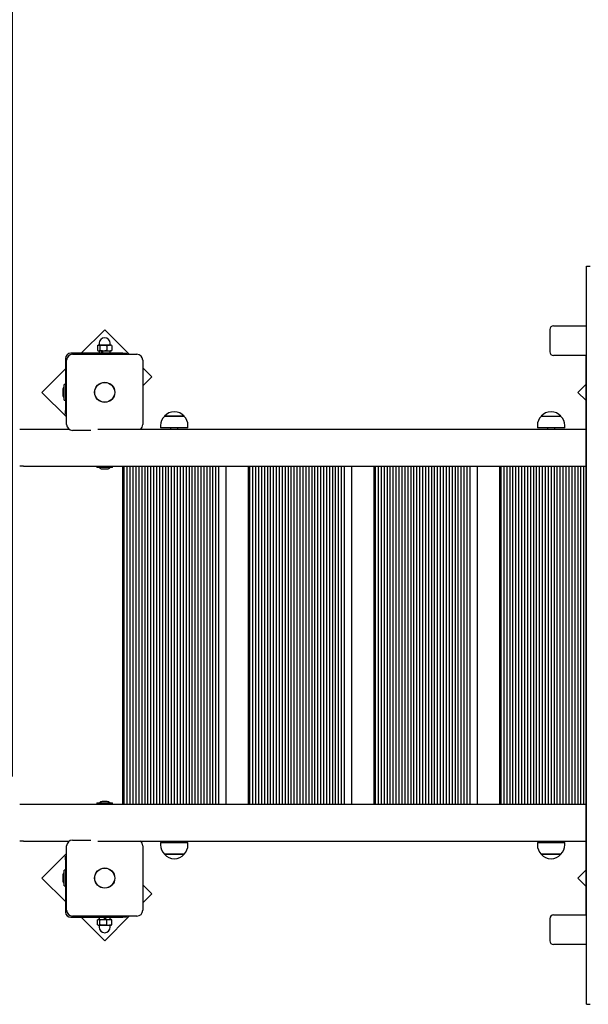
# Paper-space layout 'Основные габаритные размеры' of a CAD drawing. Units: millimetres. Extents: x 6.1 to 21.6, y 4.4 to 18.8.
# Drawn here: x 7.6 to 8.3, y 10.9 to 12.3 of the extents above; entities that cross this region are included whole.
import ezdxf

# ---------------------------------------------------------------- set-up
doc = ezdxf.new("R2010")
doc.units = ezdxf.units.MM
doc.header["$LTSCALE"] = 115
doc.header["$PDSIZE"] = -1
doc.linetypes.add('SLD-Сплошная', pattern=[0])
doc.layers.add('ПРИМЕЧАНИЯ', color=7, linetype='SLD-Сплошная')
doc.styles.add('SLDTEXTSTYLE1', font='isocpeui_0.ttf')
doc.dimstyles.new('SLDDIMSTYLE0', dxfattribs={"dimtxt": 0.345, "dimasz": 0.345, "dimexe": 0, "dimexo": 0.0625, "dimgap": 0.08625, "dimtad": 2, "dimrnd": 1e-09, "dimzin": 12, "dimdsep": 46, "dimtxsty": 'SLDTEXTSTYLE1', "dimsah": 1, "dimcen": 0.09, "dimadec": 0, "dimazin": 3, "dimtfac": 1, "dimtdec": 3, "dimtofl": 0, "dimtmove": 0, "dimatfit": 3, "dimfxl": 1, "dimfrac": 2, "dimtolj": 1, "dimtzin": 12, "dimarcsym": 0})

# ---------------------------------------------------------------- blocks, each defined once
blk = doc.blocks.new('_D_9')
at = {"layer": 'Defpoints', "color": 0, "transparency": 16777216}
for p in [(18.6407, 18.3204), (6.0655, 11.8024), (18.6407, 11.6994)]:
    blk.add_point(p, dxfattribs=at)
at = {"layer": 'ПРИМЕЧАНИЯ', "color": 0, "lineweight": -2, "transparency": 16777216}
for p, q in [((6.0655, 11.8649), (6.0655, 18.3204)), ((6.4105, 18.3204), (18.2957, 18.3204)), ((18.6407, 11.7619), (18.6407, 18.3204))]:
    blk.add_line(p, q, dxfattribs=at)
at = {"layer": 'ПРИМЕЧАНИЯ', "color": 0, "transparency": 16777216}
for points in [[(6.4105, 18.3779), (6.4105, 18.2629), (6.0655, 18.3204)], [(18.2957, 18.3779), (18.2957, 18.2629), (18.6407, 18.3204)]]:
    blk.add_solid(points, dxfattribs=at)
at = {"layer": 'ПРИМЕЧАНИЯ', "color": 0, "transparency": 16777216, "insert": (12.3433, 18.7517), "char_height": 0.345, "attachment_point": 2, "style": 'SLDTEXTSTYLE1'}
blk.add_mtext('\\A1;12.58м', dxfattribs=at)
blk = doc.blocks.new('*D27')
at = {"layer": 'Defpoints', "color": 0, "transparency": 16777216}
for p in [(17.1404, 16.8818), (17.1404, 11.3243), (7.5655, 11.1679)]:
    blk.add_point(p, dxfattribs=at)
at = {"layer": 'ПРИМЕЧАНИЯ', "color": 0, "lineweight": -2, "transparency": 16777216}
for p, q in [((7.5655, 11.2304), (7.5655, 16.8818)), ((7.9105, 16.8818), (16.7954, 16.8818)), ((17.1404, 11.3868), (17.1404, 16.8818))]:
    blk.add_line(p, q, dxfattribs=at)
at = {"layer": 'ПРИМЕЧАНИЯ', "color": 0, "transparency": 16777216}
for points in [[(7.9105, 16.9393), (7.9105, 16.8243), (7.5655, 16.8818)], [(16.7954, 16.9393), (16.7954, 16.8243), (17.1404, 16.8818)]]:
    blk.add_solid(points, dxfattribs=at)
at = {"layer": 'ПРИМЕЧАНИЯ', "color": 0, "transparency": 16777216, "insert": (12.3529, 17.1427), "char_height": 0.345, "attachment_point": 5, "style": 'SLDTEXTSTYLE1'}
blk.add_mtext('\\A1;9.57м', dxfattribs=at)

psp = doc.layouts.new('Основные габаритные размеры')

# ---------------------------------------------------------------- linework, layer by layer
at = {"color": 7, "linetype": 'SLD-Сплошная', "lineweight": 25}
for p, q in [((8.3425, 10.9219), (8.3425, 11.9219)), ((8.3425, 11.9219), (8.3475, 11.9219)), ((7.6905, 11.8357), (7.6587, 11.8039)), ((7.7238, 11.8024), (7.6905, 11.8357)), ((8.2928, 11.8359), (8.2928, 11.8059)), ((8.2978, 11.8409), (8.3425, 11.8409)), ((7.683, 11.8174), (7.683, 11.8152)), ((7.698, 11.8152), (7.698, 11.8174)), ((7.6805, 11.8044), (7.6805, 11.8039)), ((7.6805, 11.8044), (7.6968, 11.8044)), ((7.6809, 11.8142), (7.6809, 11.8077)), ((7.682, 11.8149), (7.6815, 11.8147)), ((7.6815, 11.8072), (7.682, 11.8069)), ((7.6824, 11.8149), (7.682, 11.8149)), ((7.6824, 11.8069), (7.682, 11.8069)), ((7.6887, 11.8149), (7.6824, 11.8149)), ((7.6887, 11.8069), (7.6824, 11.8069)), ((7.6829, 11.8069), (7.6829, 11.8044)), ((7.6839, 11.8142), (7.6839, 11.8077)), ((7.6968, 11.8149), (7.6887, 11.8149)), ((7.6968, 11.8069), (7.6887, 11.8069)), ((7.6935, 11.8142), (7.6935, 11.8077)), ((7.699, 11.8149), (7.6968, 11.8149)), ((7.699, 11.8069), (7.6968, 11.8069)), ((7.6968, 11.8044), (7.7005, 11.8044)), ((7.6981, 11.8044), (7.6981, 11.8069)), ((7.6994, 11.8147), (7.699, 11.8149)), ((7.699, 11.8069), (7.6994, 11.8072)), ((7.7001, 11.8142), (7.6994, 11.8147)), ((7.6994, 11.8072), (7.7001, 11.8077)), ((7.7001, 11.8142), (7.7001, 11.8077)), ((7.7005, 11.8039), (7.7005, 11.8044)), ((7.6375, 11.7969), (7.6375, 11.7262)), ((7.639, 11.7074), (7.639, 11.7944)), ((7.7151, 11.8039), (7.6445, 11.8039)), ((7.647, 11.8024), (7.734, 11.8024)), ((7.7151, 11.8039), (7.7201, 11.8039)), ((7.7201, 11.8039), (7.7201, 11.8024)), ((7.742, 11.7944), (7.742, 11.7074)), ((8.3425, 11.8009), (8.2978, 11.8009)), ((8.3415, 11.8009), (8.3415, 11.0429)), ((7.6375, 11.7827), (7.6056, 11.7509)), ((7.7541, 11.7721), (7.742, 11.7843)), ((7.742, 11.7599), (7.7541, 11.7721)), ((7.6056, 11.7509), (7.639, 11.7176)), ((7.6339, 11.7544), (7.6339, 11.7474)), ((7.6375, 11.7616), (7.6357, 11.7616)), ((7.6357, 11.7403), (7.6357, 11.7616)), ((8.3415, 11.7617), (8.3306, 11.7509)), ((8.3306, 11.7509), (8.3415, 11.7401)), ((7.6357, 11.7403), (7.6375, 11.7403)), ((7.6375, 11.7212), (7.6375, 11.7262)), ((7.639, 11.7212), (7.6375, 11.7212)), ((7.7712, 11.7184), (7.7791, 11.7184)), ((7.7976, 11.7184), (7.7712, 11.7184)), ((7.7791, 11.7184), (7.7979, 11.7184)), ((7.7979, 11.7184), (7.7976, 11.7184)), ((8.2812, 11.7184), (8.3079, 11.7184)), ((7.5755, 11.7009), (7.5808, 11.7009)), ((7.5808, 11.7009), (7.6423, 11.7009)), ((7.6716, 11.6994), (7.647, 11.6994)), ((7.6811, 11.7009), (8.3415, 11.7009)), ((7.766, 11.7059), (7.766, 11.7029)), ((7.8028, 11.7029), (7.766, 11.7029)), ((7.7796, 11.7029), (7.7796, 11.7009)), ((7.7896, 11.7009), (7.7896, 11.7029)), ((7.8032, 11.7029), (7.8028, 11.7029)), ((7.8032, 11.7029), (7.8032, 11.7059)), ((8.276, 11.7059), (8.276, 11.7029)), ((8.3132, 11.7029), (8.276, 11.7029)), ((8.2896, 11.7029), (8.2896, 11.7009)), ((8.2996, 11.7009), (8.2996, 11.7029)), ((8.3132, 11.7029), (8.3132, 11.7059)), ((7.5808, 11.6509), (7.5755, 11.6509)), ((7.5808, 11.6509), (8.3415, 11.6509)), ((7.6798, 11.6508), (7.6798, 11.6492)), ((7.701, 11.6491), (7.6799, 11.6491)), ((7.687, 11.6473), (7.694, 11.6473)), ((7.7011, 11.6492), (7.7011, 11.6508)), ((7.7146, 11.6509), (7.7146, 11.1929)), ((7.7166, 11.6509), (7.7166, 11.1929)), ((7.7206, 11.6509), (7.7206, 11.1929)), ((7.7246, 11.6509), (7.7246, 11.1929)), ((7.7286, 11.6509), (7.7286, 11.1929)), ((7.7326, 11.6509), (7.7326, 11.1929)), ((7.7366, 11.6509), (7.7366, 11.1929)), ((7.7406, 11.6509), (7.7406, 11.1929)), ((7.7446, 11.6509), (7.7446, 11.1929)), ((7.7486, 11.6509), (7.7486, 11.1929)), ((7.7526, 11.6509), (7.7526, 11.1929)), ((7.7566, 11.6509), (7.7566, 11.1929)), ((7.7606, 11.6509), (7.7606, 11.1929)), ((7.7646, 11.6509), (7.7646, 11.1929)), ((7.7686, 11.6509), (7.7686, 11.1929)), ((7.7726, 11.6509), (7.7726, 11.1929)), ((7.7766, 11.6509), (7.7766, 11.1929)), ((7.7806, 11.6509), (7.7806, 11.1929)), ((7.7846, 11.6509), (7.7846, 11.1929)), ((7.7886, 11.6509), (7.7886, 11.1929)), ((7.7926, 11.6509), (7.7926, 11.1929)), ((7.7966, 11.6509), (7.7966, 11.1929)), ((7.8006, 11.6509), (7.8006, 11.1929)), ((7.8046, 11.6509), (7.8046, 11.1929)), ((7.8086, 11.6509), (7.8086, 11.1929)), ((7.8126, 11.6509), (7.8126, 11.1929)), ((7.8166, 11.6509), (7.8166, 11.1929)), ((7.8206, 11.6509), (7.8206, 11.1929)), ((7.8246, 11.6509), (7.8246, 11.1929)), ((7.8286, 11.6509), (7.8286, 11.1929)), ((7.8326, 11.6509), (7.8326, 11.1929)), ((7.8366, 11.6509), (7.8366, 11.1929)), ((7.8406, 11.6509), (7.8406, 11.1929)), ((7.8446, 11.6509), (7.8446, 11.1929)), ((7.8546, 11.6509), (7.8546, 11.1929)), ((7.8846, 11.6509), (7.8846, 11.1929)), ((7.8866, 11.6509), (7.8866, 11.1929)), ((7.8906, 11.6509), (7.8906, 11.1929)), ((7.8946, 11.6509), (7.8946, 11.1929)), ((7.8986, 11.6509), (7.8986, 11.1929)), ((7.9026, 11.6509), (7.9026, 11.1929)), ((7.9066, 11.6509), (7.9066, 11.1929)), ((7.9106, 11.6509), (7.9106, 11.1929)), ((7.9146, 11.6509), (7.9146, 11.1929)), ((7.9186, 11.6509), (7.9186, 11.1929)), ((7.9226, 11.6509), (7.9226, 11.1929)), ((7.9266, 11.6509), (7.9266, 11.1929)), ((7.9306, 11.6509), (7.9306, 11.1929)), ((7.9346, 11.6509), (7.9346, 11.1929)), ((7.9386, 11.6509), (7.9386, 11.1929)), ((7.9426, 11.6509), (7.9426, 11.1929)), ((7.9466, 11.6509), (7.9466, 11.1929)), ((7.9506, 11.6509), (7.9506, 11.1929)), ((7.9546, 11.6509), (7.9546, 11.1929)), ((7.9586, 11.6509), (7.9586, 11.1929)), ((7.9626, 11.6509), (7.9626, 11.1929)), ((7.9666, 11.6509), (7.9666, 11.1929)), ((7.9706, 11.6509), (7.9706, 11.1929)), ((7.9746, 11.6509), (7.9746, 11.1929)), ((7.9786, 11.6509), (7.9786, 11.1929)), ((7.9826, 11.6509), (7.9826, 11.1929)), ((7.9866, 11.6509), (7.9866, 11.1929)), ((7.9906, 11.6509), (7.9906, 11.1929)), ((7.9946, 11.6509), (7.9946, 11.1929)), ((7.9986, 11.6509), (7.9986, 11.1929)), ((8.0026, 11.6509), (8.0026, 11.1929)), ((8.0066, 11.6509), (8.0066, 11.1929)), ((8.0106, 11.6509), (8.0106, 11.1929)), ((8.0146, 11.6509), (8.0146, 11.1929)), ((8.0246, 11.6509), (8.0246, 11.1929)), ((8.0546, 11.6509), (8.0546, 11.1929)), ((8.0566, 11.6509), (8.0566, 11.1929)), ((8.0606, 11.6509), (8.0606, 11.1929)), ((8.0646, 11.6509), (8.0646, 11.1929)), ((8.0686, 11.6509), (8.0686, 11.1929)), ((8.0726, 11.6509), (8.0726, 11.1929)), ((8.0766, 11.6509), (8.0766, 11.1929)), ((8.0806, 11.6509), (8.0806, 11.1929)), ((8.0846, 11.6509), (8.0846, 11.1929)), ((8.0886, 11.6509), (8.0886, 11.1929)), ((8.0926, 11.6509), (8.0926, 11.1929)), ((8.0966, 11.6509), (8.0966, 11.1929)), ((8.1006, 11.6509), (8.1006, 11.1929)), ((8.1046, 11.6509), (8.1046, 11.1929)), ((8.1086, 11.6509), (8.1086, 11.1929)), ((8.1126, 11.6509), (8.1126, 11.1929)), ((8.1166, 11.6509), (8.1166, 11.1929)), ((8.1206, 11.6509), (8.1206, 11.1929)), ((8.1246, 11.6509), (8.1246, 11.1929)), ((8.1286, 11.6509), (8.1286, 11.1929)), ((8.1326, 11.6509), (8.1326, 11.1929)), ((8.1366, 11.6509), (8.1366, 11.1929)), ((8.1406, 11.6509), (8.1406, 11.1929)), ((8.1446, 11.6509), (8.1446, 11.1929)), ((8.1486, 11.6509), (8.1486, 11.1929)), ((8.1526, 11.6509), (8.1526, 11.1929)), ((8.1566, 11.6509), (8.1566, 11.1929)), ((8.1606, 11.6509), (8.1606, 11.1929)), ((8.1646, 11.6509), (8.1646, 11.1929)), ((8.1686, 11.6509), (8.1686, 11.1929)), ((8.1726, 11.6509), (8.1726, 11.1929)), ((8.1766, 11.6509), (8.1766, 11.1929)), ((8.1806, 11.6509), (8.1806, 11.1929)), ((8.1846, 11.6509), (8.1846, 11.1929)), ((8.1946, 11.6509), (8.1946, 11.1929)), ((8.2246, 11.6509), (8.2246, 11.1929)), ((8.2266, 11.6509), (8.2266, 11.1929)), ((8.2306, 11.6509), (8.2306, 11.1929)), ((8.2346, 11.6509), (8.2346, 11.1929)), ((8.2386, 11.6509), (8.2386, 11.1929)), ((8.2426, 11.6509), (8.2426, 11.1929)), ((8.2466, 11.6509), (8.2466, 11.1929)), ((8.2506, 11.6509), (8.2506, 11.1929)), ((8.2546, 11.6509), (8.2546, 11.1929)), ((8.2586, 11.6509), (8.2586, 11.1929)), ((8.2626, 11.6509), (8.2626, 11.1929)), ((8.2666, 11.6509), (8.2666, 11.1929)), ((8.2706, 11.6509), (8.2706, 11.1929)), ((8.2746, 11.6509), (8.2746, 11.1929)), ((8.2786, 11.6509), (8.2786, 11.1929)), ((8.2826, 11.6509), (8.2826, 11.1929)), ((8.2866, 11.6509), (8.2866, 11.1929)), ((8.2906, 11.6509), (8.2906, 11.1929)), ((8.2946, 11.6509), (8.2946, 11.1929)), ((8.2986, 11.6509), (8.2986, 11.1929)), ((8.3026, 11.6509), (8.3026, 11.1929)), ((8.3066, 11.6509), (8.3066, 11.1929)), ((8.3106, 11.6509), (8.3106, 11.1929)), ((8.3146, 11.6509), (8.3146, 11.1929)), ((8.3186, 11.6509), (8.3186, 11.1929)), ((8.3226, 11.6509), (8.3226, 11.1929)), ((8.3266, 11.6509), (8.3266, 11.1929)), ((8.3306, 11.6509), (8.3306, 11.1929)), ((8.3346, 11.6509), (8.3346, 11.1929)), ((8.3386, 11.6509), (8.3386, 11.1929)), ((7.5755, 11.1929), (7.5808, 11.1929)), ((7.5808, 11.1929), (8.3415, 11.1929)), ((7.6798, 11.1946), (7.6798, 11.193)), ((7.6799, 11.1947), (7.701, 11.1947)), ((7.6873, 11.1965), (7.687, 11.1965)), ((7.694, 11.1965), (7.6873, 11.1965)), ((7.7011, 11.193), (7.7011, 11.1946)), ((7.5808, 11.1429), (7.5755, 11.1429)), ((7.5808, 11.1429), (7.6423, 11.1429)), ((7.647, 11.1444), (7.6716, 11.1444)), ((7.6811, 11.1429), (8.3415, 11.1429)), ((7.766, 11.1409), (7.766, 11.1379)), ((7.766, 11.1409), (7.8032, 11.1409)), ((7.7796, 11.1429), (7.7796, 11.1409)), ((7.7896, 11.1409), (7.7896, 11.1429)), ((7.8032, 11.1379), (7.8032, 11.1409)), ((8.276, 11.1409), (8.276, 11.1379)), ((8.276, 11.1409), (8.3132, 11.1409)), ((8.2896, 11.1429), (8.2896, 11.1409)), ((8.2996, 11.1409), (8.2996, 11.1429)), ((8.3132, 11.1379), (8.3132, 11.1409)), ((7.639, 11.1263), (7.6056, 11.0929)), ((7.639, 11.0494), (7.639, 11.1364)), ((7.742, 11.1364), (7.742, 11.0494)), ((7.7847, 11.1254), (7.7712, 11.1254)), ((7.7712, 11.1254), (7.7979, 11.1254)), ((7.7979, 11.1254), (7.7847, 11.1254)), ((8.2968, 11.1254), (8.2812, 11.1254)), ((8.2812, 11.1254), (8.3079, 11.1254)), ((8.3079, 11.1254), (8.2968, 11.1254)), ((7.6375, 11.1226), (7.639, 11.1226)), ((7.6375, 11.1176), (7.6375, 11.1226)), ((7.6375, 11.1176), (7.6375, 11.0469)), ((7.6375, 11.1036), (7.6357, 11.1036)), ((7.6357, 11.0823), (7.6357, 11.1036)), ((8.3415, 11.1038), (8.3306, 11.0929)), ((7.6056, 11.0929), (7.6375, 11.0611)), ((7.6339, 11.0964), (7.6339, 11.0908)), ((7.6339, 11.0908), (7.6339, 11.0894)), ((7.7541, 11.0717), (7.742, 11.0839)), ((8.3306, 11.0929), (8.3415, 11.0821)), ((7.6357, 11.0823), (7.6375, 11.0823)), ((7.742, 11.0596), (7.7541, 11.0717)), ((7.6445, 11.0399), (7.7151, 11.0399)), ((7.734, 11.0414), (7.647, 11.0414)), ((7.6587, 11.0399), (7.6905, 11.0081)), ((7.6805, 11.0399), (7.6805, 11.0394)), ((7.6815, 11.0394), (7.6805, 11.0394)), ((7.6809, 11.0297), (7.6809, 11.0362)), ((7.7005, 11.0394), (7.6815, 11.0394)), ((7.682, 11.0369), (7.6815, 11.0367)), ((7.682, 11.0369), (7.6824, 11.0369)), ((7.6824, 11.0369), (7.6887, 11.0369)), ((7.6829, 11.0394), (7.6829, 11.0369)), ((7.6839, 11.0297), (7.6839, 11.0362)), ((7.6887, 11.0369), (7.6968, 11.0369)), ((7.6905, 11.0081), (7.7238, 11.0414)), ((7.6935, 11.0297), (7.6935, 11.0362)), ((7.6968, 11.0369), (7.699, 11.0369)), ((7.6981, 11.0369), (7.6981, 11.0394)), ((7.6994, 11.0367), (7.699, 11.0369)), ((7.7001, 11.0362), (7.6994, 11.0366)), ((7.7001, 11.0297), (7.7001, 11.0362)), ((7.7005, 11.0394), (7.7005, 11.0399)), ((7.7201, 11.0399), (7.7151, 11.0399)), ((7.7201, 11.0414), (7.7201, 11.0399)), ((8.2928, 11.0379), (8.2928, 11.0079)), ((8.2978, 11.0429), (8.3425, 11.0429)), ((7.6815, 11.0292), (7.682, 11.0289)), ((7.682, 11.0289), (7.6824, 11.0289)), ((7.6824, 11.0289), (7.6887, 11.0289)), ((7.683, 11.0287), (7.683, 11.0264)), ((7.6887, 11.0289), (7.6968, 11.0289)), ((7.6968, 11.0289), (7.699, 11.0289)), ((7.698, 11.0264), (7.698, 11.0287)), ((7.699, 11.0289), (7.6994, 11.0292)), ((7.6994, 11.0292), (7.7001, 11.0297)), ((8.3425, 11.0029), (8.2978, 11.0029)), ((8.3425, 10.9219), (8.3475, 10.9219))]:
    psp.add_line(p, q, dxfattribs=at)
at = {"color": 7, "linetype": 'SLD-Сплошная', "lineweight": 25, "flags": 128}
for points in [[(7.6809, 11.8142), (7.6816, 11.8147), (7.6824, 11.8149)], [(7.6839, 11.8077), (7.6831, 11.8071), (7.6824, 11.8069)], [(7.6839, 11.8142), (7.6874, 11.8149), (7.6887, 11.8149)], [(7.6887, 11.8069), (7.6874, 11.807), (7.6839, 11.8077)], [(7.6887, 11.8149), (7.6923, 11.8145), (7.6935, 11.8142)], [(7.6935, 11.8077), (7.6923, 11.8074), (7.6887, 11.8069)], [(7.6935, 11.8142), (7.6951, 11.8147), (7.6968, 11.8149)], [(7.7001, 11.8077), (7.6984, 11.8071), (7.6968, 11.8069)], [(7.6809, 11.0362), (7.6816, 11.0367), (7.6824, 11.0369)], [(7.6839, 11.0362), (7.685, 11.0365), (7.6887, 11.0369)], [(7.6887, 11.0369), (7.69, 11.0369), (7.6935, 11.0362)], [(7.6935, 11.0362), (7.6951, 11.0367), (7.6968, 11.0369)], [(7.6839, 11.0297), (7.6832, 11.0291), (7.6824, 11.0289)], [(7.6887, 11.0289), (7.685, 11.0294), (7.6839, 11.0297)], [(7.6935, 11.0297), (7.69, 11.029), (7.6887, 11.0289)], [(7.7001, 11.0297), (7.6985, 11.0291), (7.6968, 11.0289)]]:
    psp.add_lwpolyline(points, dxfattribs=at)
at = {"color": 7, "linetype": 'SLD-Сплошная', "lineweight": 25}
for centre, radius in [((7.6905, 11.7509), 0.0137), ((7.6905, 11.7509), 0.0135), ((7.6905, 11.0929), 0.0137), ((7.6905, 11.0929), 0.0135)]:
    psp.add_circle(centre, radius, dxfattribs=at)
for centre, radius, start, end in [((8.2978, 11.8359), 0.005, 90, 180), ((7.6905, 11.8174), 0.0075, 0, 180), ((7.6825, 11.809), 0.0021, 219.5503, 266.6939), ((7.6823, 11.8128), 0.0021, 39.5532, 86.6837), ((7.6827, 11.8152), 0.00025, 270, 0), ((7.6969, 11.8149), 0.00798, 244.7936, 269.2837), ((7.6967, 11.8069), 0.00799, 64.8111, 89.2623), ((7.6982, 11.8152), 0.00025, 180, 270), ((8.2978, 11.8059), 0.005, 180, 270), ((7.6445, 11.7969), 0.007, 90, 180), ((7.647, 11.7944), 0.008, 90, 180), ((7.734, 11.7944), 0.008, 0, 90), ((7.6387, 11.7544), 0.00481, 128.718, 180), ((7.6387, 11.7474), 0.00481, 180, 231.282), ((7.7846, 11.7071), 0.0175, 40.3062, 139.6938), ((8.2946, 11.7071), 0.0175, 40.3062, 139.6938), ((7.7835, 11.7059), 0.0175, 134.4352, 180), ((7.7857, 11.7059), 0.0175, 0, 45.5648), ((8.2935, 11.7059), 0.0175, 134.4352, 180), ((8.2957, 11.7059), 0.0175, 0, 45.5648), ((7.647, 11.7074), 0.008, 180, 270), ((7.734, 11.7074), 0.008, 305.6591, 0), ((7.6799, 11.6508), 0.0001, 90, 180), ((7.6799, 11.6492), 0.0001, 180, 270), ((7.687, 11.6521), 0.00481, 218.718, 270), ((7.694, 11.6521), 0.00481, 270, 321.282), ((7.701, 11.6508), 0.0001, 0, 90), ((7.701, 11.6492), 0.0001, 270, 0), ((7.6799, 11.1946), 0.0001, 90, 180), ((7.6799, 11.193), 0.0001, 180, 270), ((7.687, 11.1917), 0.00481, 90, 141.282), ((7.694, 11.1917), 0.00481, 38.718, 90), ((7.701, 11.1946), 0.0001, 0, 90), ((7.701, 11.193), 0.0001, 270, 0), ((7.647, 11.1364), 0.008, 90, 180), ((7.734, 11.1364), 0.008, 0, 54.3409), ((7.7835, 11.1379), 0.0175, 180, 225.5648), ((7.7857, 11.1379), 0.0175, 314.4352, 0), ((8.2935, 11.1379), 0.0175, 180, 225.5648), ((8.2957, 11.1379), 0.0175, 314.4352, 0), ((7.7846, 11.1367), 0.0175, 220.3062, 319.6938), ((8.2946, 11.1367), 0.0175, 220.3062, 319.6938), ((7.6387, 11.0964), 0.00481, 128.718, 180), ((7.6387, 11.0894), 0.00481, 180, 231.282), ((7.6445, 11.0469), 0.007, 180, 270), ((7.647, 11.0494), 0.008, 180, 270), ((7.734, 11.0494), 0.008, 270, 0), ((7.6823, 11.0348), 0.00216, 40.3394, 86.8277), ((7.6967, 11.029), 0.00788, 64.6304, 89.2663), ((8.2978, 11.0379), 0.005, 90, 180), ((7.6825, 11.0311), 0.00216, 220.3572, 266.8099), ((7.6827, 11.0287), 0.00025, 0, 90), ((7.6905, 11.0264), 0.0075, 180, 0), ((7.6969, 11.0368), 0.00789, 244.6399, 269.2531), ((7.6982, 11.0287), 0.00025, 90, 180), ((8.2978, 11.0079), 0.005, 180, 270)]:
    psp.add_arc(centre, radius, start, end, dxfattribs=at)
for centre, major_axis, ratio, start_param, end_param in [((7.6905, 11.8019), (-0.007, 0.0209), 0.143046, 1.278211, 1.400064), ((7.6905, 11.8019), (-0.0047, 0.014), 0.143046, 1.153557, 1.339283), ((7.6905, 11.807), (-0.007, 0.0209), 0.143046, 1.525686, 1.645722), ((7.6905, 11.0369), (-0.0076, 0.0209), 0.009945, 4.711564, 4.8316), ((7.6905, 11.042), (-0.0076, 0.0209), 0.009945, 4.464089, 4.585941), ((7.6905, 11.042), (-0.0051, 0.014), 0.009945, 4.339434, 4.525161)]:
    psp.add_ellipse(centre, major_axis=major_axis, ratio=ratio, start_param=start_param, end_param=end_param, dxfattribs=at)

# ---------------------------------------------------------------- dimensions: what is measured, and where the dimension line sits
at = {"layer": 'ПРИМЕЧАНИЯ', "color": 252, "true_color": 0x939598}
dim = psp.add_linear_dim(base=(18.6407, 18.3204), p1=(6.0655, 11.8024), p2=(18.6407, 11.6994), dimstyle='SLDDIMSTYLE0', override={"dimtad": 3, "dimpost": 'м'}, dxfattribs=at)
dim.commit()
dim.dimension.update_dxf_attribs({"geometry": '_D_9', "text_midpoint": (12.3433, 18.3204), "dimtype": 160})
at = {"layer": 'ПРИМЕЧАНИЯ', "color": 7}
dim = psp.add_linear_dim(base=(17.1404, 16.8818), p1=(7.5655, 11.1679), p2=(17.1404, 11.3243), dimstyle='SLDDIMSTYLE0', override={"dimtad": 3, "dimpost": 'м'}, dxfattribs=at)
dim.commit()
dim.dimension.update_dxf_attribs({"geometry": '*D27', "text_midpoint": (12.3529, 17.1427)})

doc.saveas('drawing.dxf')
